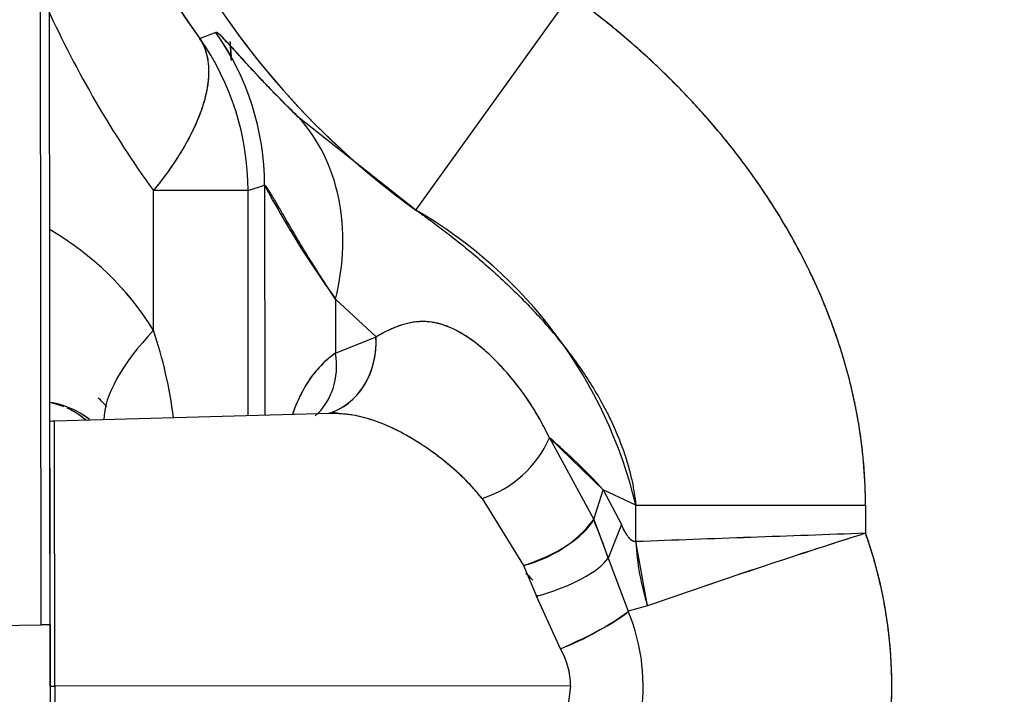
# Paper-space layout 'Layout1' of a CAD drawing. Units: millimetres. Extents: x 0 to 408, y 0 to 202.
# Drawn here: x 65 to 70, y 128 to 131 of the extents above; entities that cross this region are included whole.
import ezdxf
from ezdxf.enums import TextEntityAlignment as Align
from ezdxf.lldxf.tags import DXFTag

# ---------------------------------------------------------------- set-up
doc = ezdxf.new("R2010")
doc.units = ezdxf.units.MM
for name, color, linetype in [('24880901_SOPORTE', 7, 'Continuous'), ('24883000_TMC60_0', 7, 'Continuous'), ('Predeterminado', 7, 'Continuous')]:
    doc.layers.add(name, color=color, linetype=linetype)
doc.styles.add('SEACAD_Arial', font='arial.ttf')
tags = doc.linetypes.add('HIDDEN2', pattern=[4.7625, 3.175, -1.5875]).pattern_tags.tags
tags[6:7] = [DXFTag(74, 4), DXFTag(75, 0), DXFTag(340, '0'), DXFTag(46, 0.0), DXFTag(50, 0.0), DXFTag(44, 0.0), DXFTag(45, 0.0)]
tags[4:5] = [DXFTag(74, 4), DXFTag(75, 0), DXFTag(340, '0'), DXFTag(46, 0.0), DXFTag(50, 0.0), DXFTag(44, 0.0), DXFTag(45, 0.0)]
doc.dimstyles.new('SOLE', dxfattribs={"dimtxt": 2.6, "dimasz": 2.08, "dimexe": 1.3, "dimexo": 1.3, "dimgap": 0.65, "dimtad": 1, "dimlfac": 8.333333, "dimdsep": 46, "dimtxsty": 'SEACAD_Arial', "dimblk1": '_SE_FILLED', "dimblk2": '_SE_FILLED', "dimsah": 1, "dimcen": 1.3, "dimadec": 0, "dimazin": 0, "dimtfac": 0.7, "dimtdec": 3, "dimtmove": 0, "dimatfit": 3, "dimfxl": 1, "dimarcsym": 0})

# ---------------------------------------------------------------- blocks, each defined once
blk = doc.blocks.new('SE')
at = {"layer": '24880901_SOPORTE', "color": 7, "linetype": 'Continuous'}
blk.add_line((65.4188, 128.0122), (65.414, 132.8122), dxfattribs=at)
at = {"layer": '24880901_SOPORTE', "color": 7, "linetype": 'HIDDEN2'}
for p, q in [((65.4596, 128.0136), (65.4548, 132.8135)), ((63.5642, 127.9811), (65.4188, 128.0122)), ((65.4596, 128.0136), (65.4617, 125.9268))]:
    blk.add_line(p, q, dxfattribs=at)
blk.add_ellipse((64.2596, 128.0124), major_axis=(-1.2, -0.0012), ratio=0.00423, start_param=2.879793, end_param=3.141593, dxfattribs=at)
at = {"layer": '24883000_TMC60_0', "color": 7, "linetype": 'HIDDEN2'}
for p, q in [((67.115, 129.8894), (67.8154, 130.8633)), ((67.115, 129.8894), (67.8154, 130.8633)), ((66.2098, 130.6939), (66.1382, 130.6654)), ((66.2098, 130.6939), (66.1382, 130.6654)), ((67.1151, 129.8895), (66.5816, 130.3122)), ((67.115, 129.8894), (66.5816, 130.3122)), ((66.3556, 129.9779), (66.4306, 130.0017)), ((66.4209, 129.9986), (66.4306, 130.0017)), ((66.4306, 130.0017), (66.4316, 128.9596)), ((66.4306, 130.0017), (66.4316, 128.9596)), ((66.3556, 129.9779), (65.9274, 129.9774)), ((66.3556, 129.9779), (65.9274, 129.9774)), ((65.928, 129.3448), (65.9274, 129.9774)), ((65.928, 129.3448), (65.9274, 129.9774)), ((66.3567, 128.9576), (66.3556, 129.9779)), ((66.3567, 128.9576), (66.3556, 129.9779)), ((66.9347, 129.3155), (66.7518, 129.4863)), ((66.7518, 129.4863), (66.7521, 129.242)), ((66.7518, 129.4863), (66.7521, 129.242)), ((66.9347, 129.3156), (66.7518, 129.4863)), ((66.7521, 129.242), (66.9347, 129.3155)), ((66.7521, 129.242), (66.9347, 129.3155)), ((66.7271, 128.9676), (65.4796, 128.9337)), ((65.4599, 127.7332), (65.4587, 128.9313)), ((65.4808, 127.7332), (65.4796, 128.9337)), ((65.4808, 127.7332), (65.4796, 128.9337)), ((67.7198, 128.8575), (67.9198, 128.4879)), ((67.7198, 128.8575), (67.9198, 128.4879)), ((67.9629, 128.6228), (67.7198, 128.8575)), ((67.9198, 128.4879), (67.9629, 128.6228)), ((67.9198, 128.4879), (67.9629, 128.6228)), ((68.1107, 128.5526), (67.9629, 128.6229)), ((67.9629, 128.6228), (68.0452, 128.4651)), ((68.1107, 128.5526), (67.9629, 128.6228)), ((67.9629, 128.6228), (68.0452, 128.4651)), ((67.4146, 128.5835), (67.6015, 128.2807)), ((67.4146, 128.5835), (67.6015, 128.2807)), ((68.1107, 128.5526), (69.15, 128.5536)), ((68.1107, 128.5526), (69.15, 128.5536)), ((68.1109, 128.3882), (68.1107, 128.5526)), ((68.1109, 128.3882), (68.1107, 128.5526)), ((69.15, 128.5536), (69.1501, 128.4259)), ((69.15, 128.5536), (69.1501, 128.4259)), ((67.9198, 128.4879), (67.9856, 128.3138)), ((68.0452, 128.4651), (67.9856, 128.3138)), ((68.0452, 128.4651), (67.9856, 128.3138)), ((68.164, 128.0968), (68.1109, 128.3882)), ((67.9856, 128.3138), (68.0764, 128.0726)), ((67.9856, 128.3138), (68.0764, 128.0726)), ((67.6015, 128.2807), (67.6611, 128.1407)), ((67.6015, 128.2807), (67.6611, 128.1407)), ((67.6691, 128.1434), (67.66, 128.1434)), ((67.7696, 127.9029), (67.6611, 128.1407)), ((67.7696, 127.9029), (67.6611, 128.1407)), ((68.164, 128.0968), (68.0764, 128.0726)), ((68.164, 128.0968), (68.0764, 128.0726)), ((65.4599, 127.7332), (65.4808, 127.7332)), ((67.8153, 127.7355), (65.4808, 127.7332)), ((67.8153, 127.7355), (65.4808, 127.7332)), ((65.4808, 127.7332), (65.482, 126.5326)), ((65.4808, 127.7332), (65.482, 126.5326)), ((67.8153, 127.7355), (67.8066, 127.6606)), ((67.8153, 127.7355), (67.8066, 127.6606))]:
    blk.add_line(p, q, dxfattribs=at)
for centre, radius, start, end in [((69.2347, 132.8369), 3.6306, 124.2748, 234.2781), ((69.2347, 132.8369), 3.6306, 180.0573, 234.2781), ((69.1258, 132.8369), 3.6934, 184.5049, 216.0099), ((69.1258, 132.8369), 3.6934, 186.0237, 216.01), ((69.8965, 132.8376), 4.8923, 204.5827, 215.7769), ((69.8965, 132.8376), 4.8923, 204.5827, 215.7769), ((65.2301, 130.0002), 1.2004, 0.0701, 35.3031), ((65.2303, 130.0002), 1.2003, 0.0705, 35.3065), ((65.1553, 129.9764), 1.2003, 0.0689, 35.0301), ((65.1552, 129.9764), 1.2004, 0.0699, 35.0284), ((61.8574, 130.2586), 4.4338, 3.9834, 4.937), ((70.3081, 132.0609), 4.3904, 207.9708, 215.9022), ((66.0543, 128.0601), 2.1146, 13.4668, 59.8922), ((64.7805, 128.6319), 1.351, 31.8505, 59.7959), ((64.7799, 128.6311), 1.3519, 31.8675, 59.7927), ((63.9087, 128.6748), 2.1276, 7.4196, 18.3574), ((63.9035, 128.6739), 2.1328, 7.4182, 18.3347), ((65.3971, 128.6307), 0.3929, 52.0238, 80.2905), ((65.3968, 128.6304), 0.3933, 52.8224, 80.2666), ((64.7396, 128.0924), 1.3329, 42.8438, 45.2817), ((64.7396, 128.0924), 1.3329, 42.8438, 45.2817), ((66.7424, 128.8447), 0.126, 76.0502, 100.0883), ((65.4828, 128.8138), 0.12, 91.5573, 101.5943), ((67.2626, 129.0598), 0.5, 287.7049, 336.1309), ((67.2626, 129.0598), 0.5, 287.7049, 336.1309), ((66.219, 127.0593), 2.3422, 41.8778, 50.1489), ((67.4695, 128.8316), 0.5665, 283.4693, 322.6428), ((65.387, 127.4308), 2.7446, 18.7667, 22.6532), ((88.2052, -412.0563), 540.818, 92.019172, 92.12934), ((87.96, -405.284), 534.0412, 92.018473, 92.130038), ((78.6458, 98.3243), 31.5639, 107.5082, 109.39538), ((78.6588, 98.2855), 31.6047, 107.50942, 109.39417), ((67.1999, 127.7349), 2.069, 352.9215, 19.5103), ((69.2263, 128.4408), 1.1166, 182.6967, 197.9395), ((65.2427, 125.8733), 3.3538, 44.2535, 45.0309), ((67.2783, 129.1535), 1.3436, 291.4463, 306.4382), ((67.261, 127.735), 0.8825, 350.2662, 22.4899), ((67.2612, 127.735), 0.8823, 350.2618, 22.4944), ((67.4773, 127.7331), 0.3381, 0.4125, 30.1608), ((67.4775, 127.7331), 0.3378, 0.4031, 30.1702)]:
    blk.add_arc(centre, radius, start, end, dxfattribs=at)
for centre, major_axis, ratio, start_param, end_param in [((65.7126, 129.4853), (0.8422, 0.8549), 0.776588, 5.366416, 6.241623), ((65.7126, 129.4853), (0.8422, 0.8549), 0.776588, 5.366416, 6.241623), ((66.5451, 129.3455), (-0.8173, -0.5036), 0.402313, 5.291868, 6.032245), ((66.5451, 129.3455), (-0.8173, -0.5036), 0.402313, 5.291868, 6.032245), ((66.6229, 129.3152), (-0.0773, 0.3516), 0.860837, 3.197118, 4.526226), ((66.4403, 129.2417), (-0.1839, 0.3095), 0.8303, 3.288049, 4.254881), ((66.4403, 129.2417), (-0.1839, 0.3095), 0.8303, 3.288049, 4.254881), ((65.3878, 128.6648), (0.0091, 0.3599), 0.999657, 5.925872, 6.110158), ((65.3878, 128.6648), (0.0091, 0.3599), 0.999657, 5.961926, 6.071715), ((65.3878, 128.6648), (0.0091, 0.3599), 0.999657, 5.615608, 5.882313), ((65.3878, 128.6648), (0.0091, 0.3599), 0.999657, 5.597398, 5.836565), ((67.5919, 128.4369), (0.3382, 0.1234), 0.420066, 4.588252, 5.841842), ((67.6515, 128.2567), (-0.3451, -0.1026), 0.317069, 1.504297, 2.778255), ((67.6515, 128.2567), (-0.3451, -0.1026), 0.317069, 1.504297, 2.778255), ((67.7601, 127.9507), (-0.3294, -0.1453), 0.132162, 1.541262, 2.794503)]:
    blk.add_ellipse(centre, major_axis=major_axis, ratio=ratio, start_param=start_param, end_param=end_param, dxfattribs=at)
for points, degree, knots in [([(69.15, 128.5536), (69.1499, 128.6703), (69.1405, 128.7856), (69.1137, 128.9566), (69.1027, 129.0133), (69.0831, 129.0979), (69.0761, 129.1261), (69.0609, 129.1822), (69.0528, 129.2102), (69.0101, 129.3491), (68.9687, 129.4568), (68.8731, 129.6657), (68.8188, 129.7671), (68.7284, 129.9148), (68.6967, 129.9632), (68.6471, 130.0349), (68.6302, 130.0586), (68.5959, 130.1052), (68.5785, 130.1283), (68.49, 130.2422), (68.4149, 130.3291), (68.2567, 130.4948), (68.1737, 130.5737), (68.0001, 130.7241), (67.9096, 130.7955), (67.8154, 130.8633)], 3, [0, 0, 0, 0, 0.125, 0.125, 0.1875, 0.1875, 0.21875, 0.21875, 0.25, 0.25, 0.375, 0.375, 0.5, 0.5, 0.5625, 0.5625, 0.59375, 0.59375, 0.625, 0.625, 0.75, 0.75, 0.875, 0.875, 1, 1, 1, 1]), ([(69.15, 128.5536), (69.1498, 128.7258), (69.1226, 128.8996), (69.0961, 129.0694), (69.0443, 129.238), (68.9451, 129.5607), (68.7585, 129.8655), (68.5818, 130.1541), (68.3358, 130.4119), (68.1013, 130.6577), (67.8154, 130.8633)], 2, [0, 0, 0, 0.125, 0.125, 0.25, 0.25, 0.5, 0.5, 0.75, 0.75, 1, 1, 1]), ([(66.5816, 130.3122), (66.5547, 130.3382), (66.5291, 130.3635), (66.4805, 130.4127), (66.4575, 130.4365), (66.4141, 130.4823), (66.3938, 130.5041), (66.3558, 130.5454), (66.3381, 130.5649), (66.3178, 130.5872), (66.3139, 130.5915), (66.3062, 130.6), (66.3024, 130.6042), (66.2915, 130.6162), (66.2846, 130.6237), (66.2653, 130.6448), (66.2541, 130.6567), (66.2352, 130.676), (66.2275, 130.6833), (66.2202, 130.6892), (66.2188, 130.6902), (66.2164, 130.6919), (66.2153, 130.6925), (66.2123, 130.694), (66.2108, 130.6943), (66.2098, 130.6939)], 3, [0, 0, 0, 0, 0.125, 0.125, 0.25, 0.25, 0.375, 0.375, 0.5, 0.5, 0.53125, 0.53125, 0.5625, 0.5625, 0.625, 0.625, 0.75, 0.75, 0.875, 0.875, 0.90625, 0.90625, 0.9375, 0.9375, 1, 1, 1, 1]), ([(66.5816, 130.3122), (66.5675, 130.326), (66.5393, 130.3533), (66.5004, 130.3925), (66.4639, 130.4299), (66.4182, 130.4778), (66.367, 130.533), (66.3149, 130.5904), (66.2729, 130.6368), (66.2488, 130.6623), (66.236, 130.675), (66.2302, 130.6805), (66.2251, 130.6851), (66.2207, 130.6888), (66.217, 130.6915), (66.2139, 130.6933), (66.2114, 130.6942), (66.2104, 130.694), (66.2098, 130.6939)], 3, [0, 0, 0, 0, 0.063445, 0.126208, 0.188331, 0.24986, 0.376446, 0.499769, 0.626001, 0.74947, 0.781036, 0.812506, 0.843892, 0.875206, 0.906461, 0.937669, 0.968845, 1, 1, 1, 1]), ([(66.1382, 130.6654), (66.1411, 130.6607), (66.1467, 130.6512), (66.1539, 130.6361), (66.1602, 130.6207), (66.1673, 130.5992), (66.1737, 130.5709), (66.1788, 130.5224), (66.1754, 130.4563), (66.1559, 130.3706), (66.1209, 130.2781), (66.08, 130.1981), (66.0401, 130.1322), (66.0074, 130.083), (65.9701, 130.0311), (65.9418, 129.9956), (65.9274, 129.9774)], 3, [0, 0, 0, 0, 0.031747, 0.063106, 0.094171, 0.125043, 0.187781, 0.250072, 0.37504, 0.500008, 0.621183, 0.749944, 0.808331, 0.869394, 0.933257, 1, 1, 1, 1]), ([(66.1382, 130.6654), (66.1604, 130.6298), (66.1739, 130.5865), (66.1796, 130.4865), (66.1718, 130.4297), (66.1344, 130.3077), (66.1049, 130.2425), (66.0279, 130.1099), (65.9805, 130.0427), (65.9274, 129.9774)], 3, [0, 0, 0, 0, 0.25, 0.25, 0.5, 0.5, 0.75, 0.75, 1, 1, 1, 1]), ([(66.7518, 129.4863), (66.7438, 129.4982), (66.7281, 129.5216), (66.7057, 129.5555), (66.6848, 129.5878), (66.6652, 129.6184), (66.647, 129.6474), (66.6158, 129.6976), (66.5756, 129.764), (66.529, 129.8435), (66.4906, 129.9098), (66.4659, 129.952), (66.4516, 129.9752), (66.4435, 129.9877), (66.4373, 129.9963), (66.4328, 130.0014), (66.4313, 130.0016), (66.4306, 130.0017)], 3, [0, 0, 0, 0, 0.045442, 0.089321, 0.131641, 0.172406, 0.21162, 0.249288, 0.379744, 0.498405, 0.628137, 0.748212, 0.800045, 0.850989, 0.901192, 0.950809, 1, 1, 1, 1]), ([(67.115, 129.8894), (67.1286, 129.8799), (67.1611, 129.8568), (67.2174, 129.8153), (67.2913, 129.7586), (67.3692, 129.6955), (67.48, 129.6001), (67.6047, 129.482), (67.7504, 129.3218), (67.8763, 129.1558), (67.9615, 129.0127), (68.0104, 128.911), (68.0362, 128.8499), (68.0585, 128.7892), (68.0771, 128.7289), (68.0921, 128.6694), (68.1036, 128.6108), (68.1084, 128.5718), (68.1107, 128.5526)], 3, [0, 0, 0, 0, 0.029655, 0.071178, 0.125049, 0.195783, 0.249741, 0.385128, 0.499677, 0.631651, 0.749202, 0.788226, 0.826206, 0.863122, 0.898961, 0.933718, 0.967394, 1, 1, 1, 1]), ([(67.7198, 128.8575), (67.7062, 128.885), (67.679, 128.94), (67.6328, 129.0152), (67.5838, 129.0846), (67.515, 129.1696), (67.4267, 129.259), (67.3227, 129.3353), (67.2244, 129.3792), (67.1301, 129.3893), (67.0518, 129.3715), (66.9945, 129.347), (66.965, 129.3321), (66.9499, 129.324), (66.9423, 129.3198), (66.938, 129.3174), (66.9358, 129.3162), (66.9347, 129.3155)], 3, [0, 0, 0, 0, 0.062509, 0.124693, 0.186876, 0.249417, 0.376679, 0.499787, 0.624925, 0.749297, 0.874716, 0.93728, 0.968613, 0.984305, 0.99216, 0.996089, 1, 1, 1, 1]), ([(67.7198, 128.8575), (67.7059, 128.8872), (67.6913, 128.9154), (67.6609, 128.9692), (67.6451, 128.9948), (67.5968, 129.0677), (67.5632, 129.1114), (67.5206, 129.1604), (67.5121, 129.17), (67.495, 129.1884), (67.4865, 129.1973), (67.4609, 129.223), (67.444, 129.2389), (67.3937, 129.283), (67.3607, 129.3075), (67.296, 129.3468), (67.2643, 129.3616), (67.2249, 129.3737), (67.2171, 129.3758), (67.2013, 129.3793), (67.1935, 129.3808), (67.1698, 129.3841), (67.1541, 129.3849), (67.1304, 129.3842), (67.1224, 129.3836), (67.1064, 129.3818), (67.0984, 129.3805), (67.0741, 129.3757), (67.0577, 129.3712), (67.0075, 129.3538), (66.9726, 129.337), (66.9347, 129.3155)], 3, [0, 0, 0, 0, 0.0625, 0.0625, 0.125, 0.125, 0.25, 0.25, 0.28125, 0.28125, 0.3125, 0.3125, 0.375, 0.375, 0.5, 0.5, 0.625, 0.625, 0.65625, 0.65625, 0.6875, 0.6875, 0.75, 0.75, 0.78125, 0.78125, 0.8125, 0.8125, 0.875, 0.875, 1, 1, 1, 1]), ([(66.7236, 128.9699), (66.7321, 128.9726), (66.7406, 128.9757), (66.7876, 128.996), (66.8244, 129.0231), (66.8837, 129.0935), (66.9061, 129.1365), (66.9327, 129.2263), (66.937, 129.2726), (66.9347, 129.3155)], 3, [0.1957565, 0.1957565, 0.1957565, 0.1957565, 0.25, 0.25, 0.5, 0.5, 0.75, 0.75, 0.9999523, 0.9999523, 0.9999523, 0.9999523]), ([(66.7521, 129.242), (66.7304, 129.2272), (66.7103, 129.2105), (66.6726, 129.1729), (66.6551, 129.1521), (66.6227, 129.1061), (66.6078, 129.081), (66.5905, 129.0466), (66.5872, 129.0396), (66.5806, 129.0253), (66.5773, 129.018), (66.5679, 128.9957), (66.562, 128.9804), (66.5562, 128.9642), (66.556, 128.9637), (66.5558, 128.9632)], 3, [0, 0, 0, 0, 0.125, 0.125, 0.25, 0.25, 0.375, 0.375, 0.40625, 0.40625, 0.4375, 0.4375, 0.5, 0.5, 0.5020411, 0.5020411, 0.5020411, 0.5020411]), ([(66.7521, 129.242), (66.7409, 129.2339), (66.7188, 129.2179), (66.6886, 129.1897), (66.6606, 129.1586), (66.6262, 129.1128), (66.59, 129.0499), (66.5664, 128.9927), (66.5561, 128.964)], 3, [0, 0, 0, 0, 0.0629805, 0.125438, 0.187531, 0.2494203, 0.3743145, 0.487678, 0.487678, 0.487678, 0.487678]), ([(67.4146, 128.5835), (67.4003, 128.6016), (67.3853, 128.619), (67.3546, 128.6525), (67.3388, 128.6685), (67.2904, 128.7148), (67.257, 128.7432), (67.2146, 128.7758), (67.2061, 128.7822), (67.1891, 128.7947), (67.1806, 128.8008), (67.1551, 128.8185), (67.1382, 128.8297), (67.0877, 128.8613), (67.0545, 128.8799), (66.9891, 128.9121), (66.9569, 128.9256), (66.9169, 128.9393), (66.9089, 128.9418), (66.8929, 128.9466), (66.8849, 128.9488), (66.861, 128.9549), (66.8452, 128.9582), (66.8213, 128.9622), (66.8134, 128.9633), (66.7974, 128.9652), (66.7894, 128.9659), (66.7654, 128.9677), (66.7493, 128.9681), (66.7314, 128.9677), (66.7297, 128.9677), (66.728, 128.9677)], 3, [0, 0, 0, 0, 0.0625, 0.0625, 0.125, 0.125, 0.25, 0.25, 0.28125, 0.28125, 0.3125, 0.3125, 0.375, 0.375, 0.5, 0.5, 0.625, 0.625, 0.65625, 0.65625, 0.6875, 0.6875, 0.75, 0.75, 0.78125, 0.78125, 0.8125, 0.8125, 0.875, 0.875, 0.8814857, 0.8814857, 0.8814857, 0.8814857]), ([(67.4146, 128.5835), (67.4008, 128.6002), (67.3711, 128.6361), (67.3073, 128.7004), (67.2394, 128.758), (67.172, 128.8073), (67.1049, 128.8517), (67.0219, 128.8982), (66.9249, 128.9391), (66.8282, 128.9642), (66.7626, 128.9685), (66.7282, 128.9677), (66.7281, 128.9677)], 3, [0, 0, 0, 0, 0.0584098, 0.125155, 0.2501286, 0.3128186, 0.3751915, 0.4993633, 0.6237613, 0.749167, 0.8809939, 0.8814605, 0.8814605, 0.8814605, 0.8814605]), ([(68.1109, 128.3882), (68.0918, 128.3848), (68.0687, 128.4208), (68.0575, 128.4382), (68.0452, 128.4651)], 2, [0, 0, 0, 0.6, 0.6, 1, 1, 1]), ([(68.1109, 128.3882), (68.1093, 128.3879), (68.1076, 128.3879), (68.1051, 128.3881), (68.1043, 128.3882), (68.1026, 128.3885), (68.1018, 128.3887), (68.0977, 128.3901), (68.0946, 128.3918), (68.09, 128.3953), (68.0884, 128.3966), (68.0854, 128.3993), (68.084, 128.4008), (68.0797, 128.4055), (68.0769, 128.409), (68.0716, 128.4163), (68.069, 128.4203), (68.0639, 128.4285), (68.0614, 128.4328), (68.0542, 128.4461), (68.0496, 128.4554), (68.0452, 128.4651)], 3, [0, 0, 0, 0, 0.0625, 0.0625, 0.09375, 0.09375, 0.125, 0.125, 0.25, 0.25, 0.3125, 0.3125, 0.375, 0.375, 0.5, 0.5, 0.625, 0.625, 0.75, 0.75, 1, 1, 1, 1]), ([(69.2531, 127.4799), (69.2828, 127.7193), (69.2567, 127.9589), (69.2306, 128.1986), (69.1501, 128.4259)], 2, [0, 0, 0, 0.5, 0.5, 1, 1, 1])]:
    blk.add_open_spline(points, degree=degree, knots=knots, dxfattribs=at)
blk.add_open_spline([(66.2736, 130.6528), (66.2766, 130.6195), (66.2791, 130.5862)], degree=2, dxfattribs=at)
blk = doc.blocks.new('DMBLK9')
at = {"layer": 'Predeterminado', "linetype": 'Continuous'}
for points in [[(39.1627, 132.2634), (39.856, 132.2634), (39.5093, 134.3434)], [(39.1627, 126.968), (39.5093, 124.888), (39.856, 126.968)]]:
    blk.add_hatch(color=7, dxfattribs=at).paths.add_polyline_path(points)
at = {"layer": 'Predeterminado', "color": 7, "linetype": 'Continuous'}
for p, q in [((43.1732, 134.3434), (38.2093, 134.3434)), ((39.5093, 124.888), (39.5093, 134.3434)), ((69.6339, 124.888), (38.2093, 124.888))]:
    blk.add_line(p, q, dxfattribs=at)
at = {"layer": 'Predeterminado', "color": 7, "linetype": 'Continuous', "style": 'SEACAD_Arial'}
blk.add_text('78.79', height=2.6, rotation=90, dxfattribs=at).set_placement((36.2593, 125.0374), align=Align.TOP_LEFT)
blk = doc.blocks.new('_SE_FILLED')
at = {"color": 0}
blk.add_line((0, 0), (-1, 0), dxfattribs=at)
blk.add_solid([(0, 0), (-1, -0.1665), (-1, 0.1665), (0, 0)], dxfattribs=at)

psp = doc.layouts.get("Layout1")

# ---------------------------------------------------------------- block references
at = {"layer": 'Predeterminado'}
psp.add_blockref('SE', (0, 0), dxfattribs=at)

# ---------------------------------------------------------------- dimensions: what is measured, and where the dimension line sits
at = {"layer": 'Predeterminado', "color": 7, "linetype": 'Continuous'}
dim = psp.add_linear_dim(base=(39.50934, 134.34335), p1=(75.66277, 124.88796), p2=(44.47316, 134.34335), angle=90, text='\\A1;<>', dimstyle='SOLE', dxfattribs=at)
dim.commit()
dim.dimension.update_dxf_attribs({"geometry": 'DMBLK9', "text_midpoint": (39.50934, 129.61565), "dimtype": 160})

doc.saveas('drawing.dxf')
